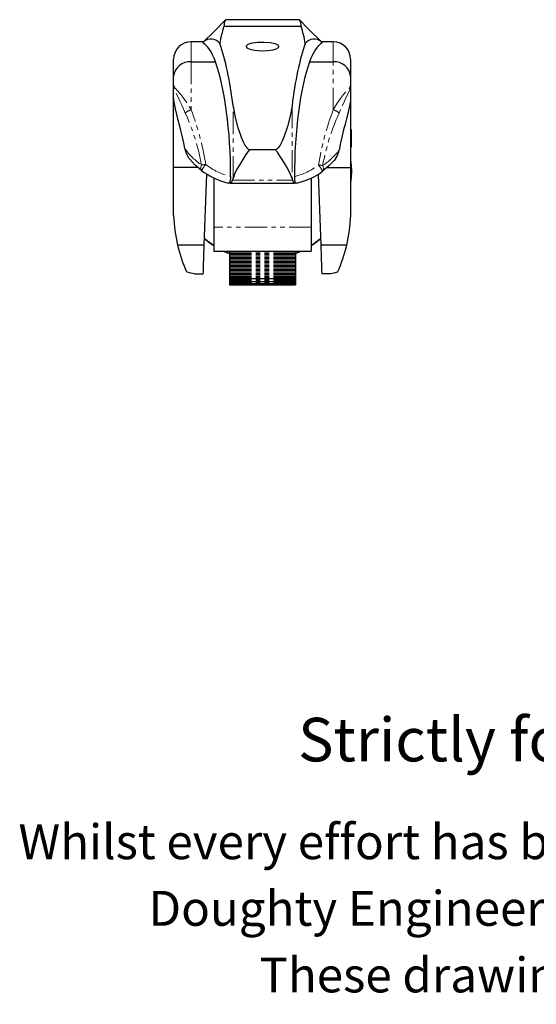
# Model space of a CAD drawing. Units: millimetres. Extents: x -19 to 426, y -91 to 276.
# Drawn here: x -19 to 130, y -91 to 192 of the extents above; entities that cross this region are included whole.
import ezdxf

# ---------------------------------------------------------------- set-up
doc = ezdxf.new("R2010")
doc.units = ezdxf.units.MM
doc.linetypes.add('PHANTOM', pattern=[12.7, 6.35, -1.27, 1.27, -1.27, 1.27, -1.27])
doc.styles.get("Standard").update_dxf_attribs({"font": 'arial.ttf'})

msp = doc.modelspace()

# ---------------------------------------------------------------- linework, layer by layer
at = {"color": 7, "linetype": 'Continuous', "lineweight": 25}
for p, q in [((62.03, 189.62), (39.91, 189.62)), ((40.46, 191.54), (40.4, 191.51)), ((40.49, 191.52), (40.46, 191.54)), ((61.45, 191.55), (40.49, 191.55)), ((61.49, 191.54), (61.45, 191.53)), ((61.55, 191.51), (61.49, 191.54)), ((34.07, 185.2), (30.47, 185.2)), ((34.06, 185.17), (33.83, 184.92)), ((33.83, 184.92), (33.86, 184.95)), ((71.27, 185.2), (67.88, 185.2)), ((68.11, 184.92), (67.89, 185.17)), ((68.09, 184.95), (68.11, 184.92)), ((25.47, 175.34), (25.47, 180.2)), ((30.47, 179.44), (37.48, 179.44)), ((64.46, 179.44), (71.27, 179.44)), ((76.27, 180.2), (76.27, 175.34)), ((25.47, 172.77), (25.47, 175.34)), ((76.27, 175.34), (76.27, 172.77)), ((25.47, 169.5), (25.47, 172.77)), ((76.27, 172.77), (76.27, 169.5)), ((25.47, 149.2), (25.47, 169.5)), ((76.27, 169.5), (76.27, 149.2)), ((76.37, 160.1), (76.27, 160.2)), ((76.37, 159.22), (76.27, 159.32)), ((76.37, 160.1), (76.37, 159.22)), ((76.37, 159.22), (76.37, 157.26)), ((76.37, 157.26), (76.27, 157.27)), ((76.37, 157.25), (76.27, 157.25)), ((76.37, 156.93), (76.27, 156.93)), ((76.27, 156.92), (76.37, 156.92)), ((76.37, 157.26), (76.37, 157.25)), ((76.37, 157.26), (76.37, 156.92)), ((76.37, 156.93), (76.37, 156.92)), ((76.37, 156.92), (76.37, 154.96)), ((54.6, 154.26), (47.35, 154.26)), ((76.27, 154.86), (76.37, 154.96)), ((30.08, 151.56), (29.85, 151.85)), ((72.06, 151.85), (71.6, 151.24)), ((32.41, 149.2), (25.47, 149.2)), ((25.47, 135.39), (25.47, 149.2)), ((25.47, 147.39), (25.47, 148.79)), ((34.26, 126.87), (34.97, 147.25)), ((66.98, 147.25), (67.69, 126.87)), ((69.55, 149.2), (76.27, 149.2)), ((76.27, 149.2), (76.27, 135.39)), ((36.97, 146.16), (36.97, 132.02)), ((41.7, 144.65), (60.25, 144.65)), ((64.97, 146.16), (64.97, 132.02)), ((36.97, 132.02), (36.97, 125.16)), ((64.97, 132.02), (64.97, 125.16)), ((34.26, 126.87), (26.6, 126.87)), ((36.97, 125.16), (64.97, 125.16)), ((41.47, 125.16), (41.47, 124.73)), ((41.47, 124.73), (41.47, 124.51)), ((41.47, 124.51), (41.47, 124.25)), ((41.47, 124.25), (41.47, 124.02)), ((60.47, 125.16), (60.47, 124.73)), ((60.47, 124.73), (60.47, 124.51)), ((60.47, 124.51), (60.47, 124.25)), ((60.47, 124.25), (60.47, 124.02)), ((75.15, 126.87), (67.69, 126.87)), ((41.47, 124.02), (41.47, 123.57)), ((41.47, 123.57), (41.47, 123.36)), ((41.47, 123.36), (41.47, 123.1)), ((41.47, 123.1), (41.47, 122.87)), ((41.47, 122.87), (41.47, 122.42)), ((41.47, 122.42), (41.47, 122.2)), ((41.47, 122.2), (41.47, 121.94)), ((41.47, 121.94), (41.47, 121.71)), ((41.47, 121.71), (41.47, 121.26)), ((60.47, 124.02), (60.47, 123.57)), ((60.47, 123.57), (60.47, 123.36)), ((60.47, 123.36), (60.47, 123.1)), ((60.47, 123.1), (60.47, 122.87)), ((60.47, 122.87), (60.47, 122.42)), ((60.47, 122.42), (60.47, 122.2)), ((60.47, 122.2), (60.47, 121.94)), ((60.47, 121.94), (60.47, 121.71)), ((60.47, 121.71), (60.47, 121.26)), ((31.46, 118.65), (33.97, 118.65)), ((41.47, 121.26), (41.47, 121.05)), ((41.47, 121.05), (41.47, 120.79)), ((41.47, 120.79), (41.47, 120.55)), ((41.47, 120.55), (41.47, 120.11)), ((41.47, 120.11), (41.47, 119.9)), ((41.47, 119.9), (41.47, 119.68)), ((41.47, 119.68), (41.47, 119.42)), ((41.47, 119.42), (41.47, 118.99)), ((41.47, 118.99), (41.47, 118.74)), ((41.47, 118.74), (41.47, 118.51)), ((60.47, 121.26), (60.47, 121.05)), ((60.47, 121.05), (60.47, 120.79)), ((60.47, 120.79), (60.47, 120.55)), ((60.47, 120.55), (60.47, 120.11)), ((60.47, 120.11), (60.47, 119.9)), ((60.47, 119.9), (60.47, 119.68)), ((60.47, 119.68), (60.47, 119.42)), ((60.47, 119.42), (60.47, 118.99)), ((60.47, 118.99), (60.47, 118.74)), ((60.47, 118.74), (60.47, 118.51)), ((70.49, 118.65), (67.97, 118.65)), ((41.47, 118.51), (41.47, 118.33)), ((41.47, 118.33), (41.47, 117.93)), ((41.47, 117.93), (41.47, 117.65)), ((41.47, 117.65), (41.47, 117.45)), ((41.47, 117.45), (41.47, 117.33)), ((41.47, 117.33), (60.47, 117.33)), ((41.47, 117.33), (41.47, 117)), ((41.47, 117), (41.47, 116.73)), ((41.47, 116.73), (41.47, 116.57)), ((41.47, 116.57), (41.47, 116.5)), ((41.47, 116.5), (60.47, 116.5)), ((41.47, 116.5), (41.47, 116.28)), ((41.47, 116.28), (41.47, 116.04)), ((41.47, 116.04), (41.47, 115.93)), ((41.47, 115.93), (41.47, 115.91)), ((41.47, 115.91), (60.47, 115.91)), ((41.47, 115.91), (41.47, 115.83)), ((41.47, 115.83), (41.47, 115.64)), ((60.47, 118.51), (60.47, 118.33)), ((60.47, 118.33), (60.47, 117.93)), ((60.47, 117.93), (60.47, 117.65)), ((60.47, 117.65), (60.47, 117.45)), ((60.47, 117.45), (60.47, 117.33)), ((60.47, 117.33), (60.47, 117)), ((60.47, 117), (60.47, 116.73)), ((60.47, 116.73), (60.47, 116.57)), ((60.47, 116.57), (60.47, 116.5)), ((60.47, 116.5), (60.47, 116.28)), ((60.47, 116.28), (60.47, 116.04)), ((60.47, 116.04), (60.47, 115.93)), ((60.47, 115.93), (60.47, 115.91)), ((60.47, 115.91), (60.47, 115.83)), ((60.47, 115.83), (60.47, 115.64)), ((41.47, 115.64), (41.47, 115.6)), ((41.47, 115.6), (41.47, 115.59)), ((41.47, 115.59), (60.47, 115.59)), ((41.47, 115.59), (41.47, 115.56)), ((41.47, 115.56), (60.47, 115.56)), ((60.47, 115.64), (60.47, 115.6)), ((60.47, 115.6), (60.47, 115.59)), ((60.47, 115.59), (60.47, 115.56))]:
    msp.add_line(p, q, dxfattribs=at)
at = {"color": 36, "linetype": 'PHANTOM', "lineweight": 18}
for p, q in [((30.47, 185.2), (30.47, 179.44)), ((34.06, 185.17), (34.06, 185.19)), ((71.27, 179.44), (71.27, 185.2)), ((30.47, 179.44), (30.47, 165.7)), ((71.27, 165.7), (71.27, 179.44)), ((42.51, 146.05), (42.51, 166.84)), ((59.44, 166.84), (59.44, 146.05)), ((42.35, 145.54), (59.59, 145.54)), ((64.97, 132.02), (36.97, 132.02)), ((60.47, 124.73), (41.47, 124.73)), ((60.47, 124.51), (41.47, 124.51)), ((60.47, 124.25), (41.47, 124.25)), ((60.47, 124.02), (41.47, 124.02)), ((60.47, 123.57), (41.47, 123.57)), ((60.47, 123.36), (41.47, 123.36)), ((60.47, 123.1), (41.47, 123.1)), ((60.47, 122.87), (41.47, 122.87)), ((60.47, 122.42), (41.47, 122.42)), ((60.47, 122.2), (41.47, 122.2)), ((60.47, 121.94), (41.47, 121.94)), ((60.47, 121.71), (41.47, 121.71)), ((60.47, 121.26), (41.47, 121.26)), ((60.47, 121.05), (41.47, 121.05)), ((60.47, 120.79), (41.47, 120.79)), ((60.47, 120.55), (41.47, 120.55)), ((60.47, 120.11), (41.47, 120.11)), ((60.47, 119.9), (41.47, 119.9)), ((60.47, 119.68), (41.47, 119.68)), ((60.47, 119.42), (41.47, 119.42)), ((60.47, 118.99), (41.47, 118.99)), ((60.47, 118.74), (41.47, 118.74)), ((60.47, 118.51), (41.47, 118.51)), ((60.47, 118.33), (41.47, 118.33)), ((60.47, 117.93), (41.47, 117.93)), ((60.47, 117.65), (41.47, 117.65)), ((60.47, 117.45), (41.47, 117.45)), ((60.47, 117), (41.47, 117)), ((60.47, 116.73), (41.47, 116.73)), ((60.47, 116.57), (41.47, 116.57)), ((60.47, 116.28), (41.47, 116.28)), ((60.47, 116.04), (41.47, 116.04)), ((60.47, 115.93), (41.47, 115.93)), ((60.47, 115.83), (41.47, 115.83)), ((60.47, 115.64), (41.47, 115.64)), ((60.47, 115.6), (41.47, 115.6))]:
    msp.add_line(p, q, dxfattribs=at)
at = {"color": 7, "linetype": 'Continuous', "lineweight": 25, "flags": 128}
for points in [[(40.35, 191.47), (36.88, 188), (34.06, 185.19)], [(67.89, 185.19), (64.3, 188.77), (61.6, 191.47)], [(28.71, 154.55), (28.39, 156.21), (28.04, 157.84), (27.64, 159.44), (27.24, 160.99), (26.78, 162.73), (26.34, 164.38), (25.96, 165.97), (25.67, 167.45), (25.53, 168.52), (25.47, 169.5)], [(76.27, 169.5), (76.21, 168.44), (76.05, 167.26), (75.78, 165.94), (75.45, 164.53), (75.07, 163.09), (74.66, 161.58), (74.24, 159.96), (73.82, 158.28), (73.36, 156.26), (72.97, 154.15)], [(42.51, 166.84), (43, 163.88), (43.78, 160.88), (44.82, 157.91), (45.42, 156.51), (45.9, 155.59), (46.44, 154.8), (46.75, 154.5), (47.14, 154.29), (47.35, 154.26)], [(59.44, 166.84), (58.95, 163.88), (58.17, 160.88), (57.13, 157.91), (56.53, 156.51), (56.05, 155.59), (55.51, 154.8), (55.2, 154.5), (54.81, 154.29), (54.6, 154.26)], [(47.35, 154.26), (47.28, 154.25), (47.2, 154.2), (46.97, 153.95), (46.21, 152.86), (45.29, 151.44), (44.42, 150.03), (43.65, 148.66), (42.97, 147.3), (42.51, 146.05)], [(59.44, 146.05), (59.14, 146.93), (58.71, 147.87), (57.84, 149.49), (56.82, 151.17), (56.07, 152.34), (55.57, 153.11), (55.23, 153.6), (55.02, 153.89), (54.88, 154.07), (54.71, 154.22), (54.65, 154.25), (54.6, 154.26)], [(33.49, 148.27), (31.67, 149.83), (30.08, 151.56)], [(71.6, 151.24), (70.04, 149.6), (68.22, 148.09)], [(76.27, 151.35), (76.42, 149.85), (76.48, 148.09)], [(76.48, 148.09), (76.42, 146.33), (76.27, 144.83)], [(40.2, 144.94), (40.81, 144.81), (41.49, 144.74)], [(60.46, 144.74), (61.12, 144.81), (61.75, 144.94)], [(33.97, 118.65), (33.98, 118.82), (33.99, 119.13), (34.01, 119.58), (34.03, 120.15), (34.05, 120.85), (34.08, 121.65), (34.11, 122.55), (34.15, 123.54), (34.18, 124.6), (34.22, 125.71), (34.26, 126.87)], [(41.47, 124.42), (40.3, 124.92), (39.79, 125.16)], [(62.15, 125.16), (60.84, 124.56), (60.47, 124.42)], [(67.69, 126.87), (67.73, 125.71), (67.77, 124.6), (67.8, 123.54), (67.84, 122.55), (67.87, 121.65), (67.9, 120.85), (67.92, 120.15), (67.94, 119.58), (67.96, 119.13), (67.97, 118.82), (67.97, 118.65)], [(31.46, 118.65), (30.39, 118.87), (29.19, 119.26)], [(72.52, 119.18), (71.46, 118.84), (70.49, 118.65)]]:
    msp.add_lwpolyline(points, dxfattribs=at)
at = {"color": 7, "linetype": 'Continuous', "flags": 128}
msp.add_lwpolyline([(49.59, 185), (47.95, 184.78), (46.78, 184.42), (46.25, 183.97), (46.43, 183.5), (47.31, 183.09), (48.74, 182.8), (50.52, 182.66), (52.36, 182.71), (54, 182.93), (55.17, 183.29), (55.7, 183.74), (55.52, 184.2), (54.64, 184.62), (53.2, 184.91), (51.43, 185.05), (49.59, 185)], dxfattribs=at)
at = {"color": 36, "linetype": 'PHANTOM', "lineweight": 18, "flags": 128}
for points in [[(28.81, 164.75), (28.31, 165.96), (27.8, 167.08), (27.29, 168.15), (26.82, 169.13), (26.39, 170.01), (26.02, 170.8), (25.74, 171.52), (25.55, 172.15), (25.47, 172.76), (25.47, 172.77)], [(25.47, 172.77), (25.47, 172.77), (25.59, 172.45), (25.93, 171.96), (26.6, 171.15), (27.49, 170.08), (28.38, 168.92), (29.33, 167.57), (30.47, 165.7)], [(71.27, 165.7), (72.42, 167.57), (73.36, 168.91), (74.26, 170.08), (75.14, 171.14), (75.82, 171.96), (76.16, 172.45), (76.27, 172.77), (76.27, 172.77)], [(76.27, 172.77), (76.27, 172.76), (76.2, 172.15), (76.02, 171.54), (75.75, 170.85), (75.38, 170.04), (74.93, 169.13), (74.47, 168.19), (73.98, 167.15), (73.46, 166), (72.94, 164.75)], [(33.49, 148.27), (33.38, 148.38), (33.3, 148.52), (33.25, 148.7), (33.24, 148.9), (33.26, 149.12), (33.31, 149.36), (33.39, 149.61), (33.5, 149.86)], [(68.23, 149.7), (68.34, 149.44), (68.42, 149.19), (68.46, 148.95), (68.48, 148.72), (68.46, 148.52), (68.41, 148.34), (68.33, 148.2), (68.22, 148.09)]]:
    msp.add_lwpolyline(points, dxfattribs=at)
at = {"color": 7, "linetype": 'Continuous', "lineweight": 25}
for centre, radius, start, end in [((69.97, 179.56), 31.7, 161.4826, 170.6281), ((43.2, 189.79), 3.29, 148.3944, 182.8612), ((58.72, 189.78), 3.32, 357.2791, 31.4653), ((31.94, 179.55), 31.74, 9.378, 18.5113), ((30.47, 180.2), 5, 90, 180), ((36.18, 182.89), 3.11, 35.9696, 132.952), ((65.77, 182.89), 3.11, 47.1244, 143.954), ((71.27, 180.2), 5, 0, 90), ((30.09, 174.81), 4.65, 85.3182, 173.4497), ((71.65, 174.81), 4.65, 6.5503, 94.6818), ((35.15, 155.69), 6.54, 190.1031, 215.9777), ((67.04, 155.18), 6.02, 326.5064, 350.1923), ((45.58, 164.21), 20, 232.8195, 254.4062), ((56.37, 164.21), 20.01, 285.596, 306.3067), ((38.34, 146.29), 3.51, 333.72, 5.2272), ((63.79, 146.33), 3.68, 175.5569, 205.4959), ((67.85, 136.66), 42.4, 181.7184, 193.354), ((33.9, 136.66), 42.4, 346.646, 358.2816), ((50.97, 148.09), 25.51, 229.2643, 236.7143), ((50.97, 148.09), 25.51, 303.2857, 310.7357), ((67.85, 136.66), 42.39, 193.3538, 204.2296), ((33.9, 136.66), 42.4, 335.6385, 346.646)]:
    msp.add_arc(centre, radius, start, end, dxfattribs=at)
at = {"color": 36, "linetype": 'PHANTOM', "lineweight": 18}
for centre, radius, start, end in [((31.31, 162.29), 3.51, 103.72, 135.3912), ((-31.35, 137.62), 66, 10.6917, 24.2773), ((-42.79, 137.55), 78.49, 9.163, 21.0202), ((146.4, 137.09), 80.39, 159.15, 170.849), ((132.91, 137.72), 65.78, 155.7328, 169.506), ((70.44, 162.29), 3.51, 44.6087, 76.28), ((44.09, 165.49), 18.88, 215.4345, 235.8695), ((57.79, 165.59), 19.01, 303.3054, 323.0093), ((42.39, 143.5), 10.1, 139.6355, 151.8393), ((36.87, 131.6), 18.57, 96.7236, 100.4613), ((45.7, 163.79), 17.61, 231.3137, 257.3071), ((56.25, 163.79), 17.61, 282.6921, 307.7869), ((64.85, 130.52), 19.48, 80.0085, 83.5615), ((58.7, 143.06), 10.77, 27.8679, 39.2835)]:
    msp.add_arc(centre, radius, start, end, dxfattribs=at)
at = {"color": 7, "linetype": 'Continuous', "lineweight": 25}
for centre, major_axis, ratio, start_param, end_param in [((32.74, 153.07), (0, 32.13), 0.258516, 5.675448, 6.15116), ((31.77, 147.63), (0, 45.76), 0.258516, 5.145869, 5.657639), ((70.18, 147.63), (0, 45.76), 0.258516, 0.625546, 1.137316), ((69.21, 153.07), (0, 32.13), 0.258516, 0.132026, 0.607738), ((31.24, 146.34), (0, 40.97), 0.258516, 4.719068, 5.653099), ((70.71, 146.34), (0, 40.97), 0.258516, 0.630087, 1.564118), ((41.7, 148.65), (0, 4), 0.258516, 2.930766, 3.821763), ((40.45, 154.64), (0, 11.7), 0.258516, 3.821763, 3.888113), ((61.5, 154.64), (0, 11.7), 0.258516, 2.395072, 2.461422), ((60.25, 148.65), (0, 4), 0.258516, 2.461422, 3.35242), ((50.97, 148.36), (0, 25.64), 0.999945, 2.435177, 2.563998), ((50.97, 148.36), (0, 25.64), 0.999945, 3.719188, 3.848009), ((50.97, 148.36), (0, 25.64), 0.999945, 2.7014, 2.762038), ((50.97, 148.36), (0, 25.64), 0.999945, 3.521148, 3.581786)]:
    msp.add_ellipse(centre, major_axis=major_axis, ratio=ratio, start_param=start_param, end_param=end_param, dxfattribs=at)

# ---------------------------------------------------------------- texts
for s, height, p in [('Strictly for Reference Purposes Only', 12.5, (61.19, -21.12)), ('Whilst every effort has been made to ensure this information is correct ', 10, (-19.07, -49.15)), ('Doughty Engineering does not accept any liability for errors', 10, (18.24, -68.25)), ('These drawings are for guidance purposes only', 10, (50.09, -87.35))]:
    msp.add_text(s, height=height).set_placement(p)

doc.saveas('drawing.dxf')
